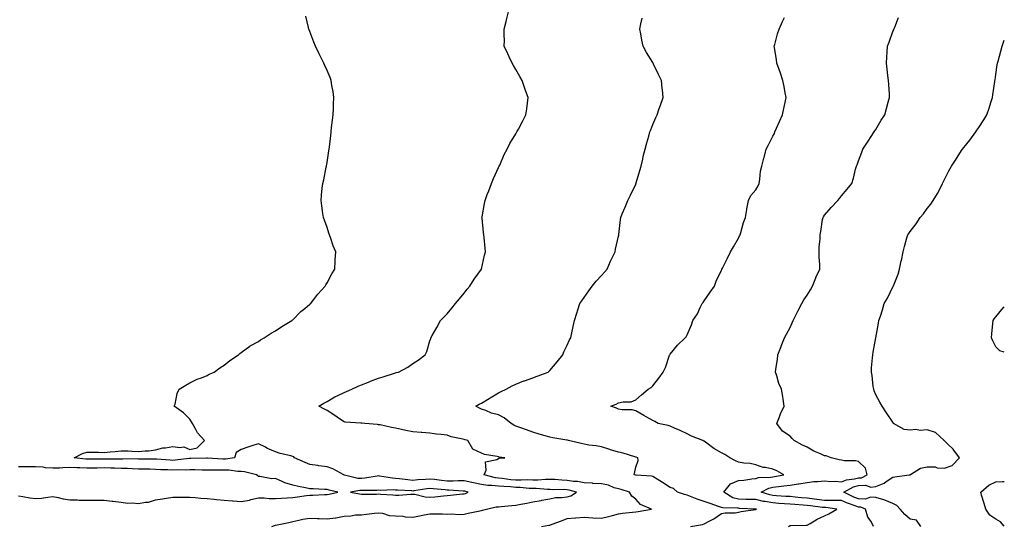
# Model space of a CAD drawing. Units: inches. Extents: x 971123 to 973763, y 7348058 to 7350698.
# Drawn here: x 973189 to 973763, y 7349922 to 7350217 of the extents above; entities that cross this region are included whole.
import ezdxf

# ---------------------------------------------------------------- set-up
doc = ezdxf.new("R2010")
doc.units = ezdxf.units.IN
doc.header["$MEASUREMENT"] = 0
doc.layers.add('Contour_97117348', color=7, linetype='Continuous', true_color=0xe82ace)

msp = doc.modelspace()

# ---------------------------------------------------------------- linework, layer by layer
at = {"layer": 'Contour_97117348'}
for points in [[(973335.76, 7349921.92, 3315), (973337.47, 7349922.5, 3315), (973338.05, 7349922.66, 3315), (973339.01, 7349922.87, 3315), (973345.77, 7349924.2, 3315), (973348.05, 7349924.74, 3315), (973351.57, 7349925.44, 3315), (973353.95, 7349926.03, 3315), (973358.05, 7349926.73, 3315), (973362.57, 7349926.44, 3315), (973363.48, 7349926.49, 3315), (973368.05, 7349926.26, 3315), (973373.02, 7349926.94, 3315), (973373.1, 7349926.96, 3315), (973378.05, 7349927.88, 3315), (973381.98, 7349927.99, 3315), (973384.73, 7349928.6, 3315), (973388.05, 7349928.74, 3315), (973390.97, 7349929, 3315), (973395.65, 7349929.52, 3315), (973398.05, 7349929.74, 3315), (973400.41, 7349929.55, 3315), (973404.34, 7349928.21, 3315), (973408.05, 7349928.04, 3315), (973412.18, 7349927.79, 3315), (973413.59, 7349927.46, 3315), (973418.05, 7349927.27, 3315), (973421.95, 7349928.02, 3315), (973424.76, 7349928.62, 3315), (973428.05, 7349929.28, 3315), (973430.8, 7349929.16, 3315), (973435.28, 7349929.15, 3315), (973438.05, 7349929.02, 3315), (973440.71, 7349929.26, 3315), (973445, 7349928.87, 3315), (973448.05, 7349929.08, 3315), (973450.38, 7349929.59, 3315), (973457.16, 7349931.04, 3315), (973458.05, 7349931.23, 3315), (973458.66, 7349931.32, 3315), (973460.97, 7349931.92, 3315), (973466.75, 7349933.22, 3315), (973468.05, 7349933.32, 3315), (973469.62, 7349933.49, 3315), (973475.88, 7349934.09, 3315), (973478.05, 7349934.33, 3315), (973481.08, 7349934.94, 3315), (973484.59, 7349935.38, 3315), (973488.05, 7349936.23, 3315), (973492.89, 7349937.08, 3315), (973493.29, 7349937.16, 3315), (973498.05, 7349938.07, 3315), (973501.27, 7349938.69, 3315), (973504.8, 7349938.66, 3315), (973508.05, 7349939.11, 3315), (973510.25, 7349939.72, 3315), (973513.49, 7349941.92, 3315), (973509.24, 7349943.12, 3315), (973508.05, 7349943.27, 3315), (973506.63, 7349943.34, 3315), (973499.45, 7349943.31, 3315), (973498.05, 7349943.38, 3315), (973496.59, 7349943.38, 3315), (973490.05, 7349943.92, 3315), (973488.05, 7349943.92, 3315), (973485.98, 7349943.99, 3315), (973480.73, 7349944.59, 3315), (973478.05, 7349944.67, 3315), (973475.05, 7349944.91, 3315), (973471.22, 7349945.09, 3315), (973468.05, 7349945.38, 3315), (973464.17, 7349945.8, 3315), (973461.87, 7349945.74, 3315), (973458.05, 7349946.3, 3315), (973453.44, 7349947.31, 3315), (973452.46, 7349947.51, 3315), (973448.05, 7349948.45, 3315), (973444.59, 7349948.46, 3315), (973441.68, 7349948.29, 3315), (973438.05, 7349948.3, 3315), (973434.79, 7349948.66, 3315), (973430.76, 7349949.21, 3315), (973428.05, 7349949.52, 3315), (973425.38, 7349949.25, 3315), (973420.93, 7349949.03, 3315), (973418.05, 7349948.71, 3315), (973415.12, 7349948.99, 3315), (973410.3, 7349949.68, 3315), (973408.05, 7349949.91, 3315), (973406.15, 7349950.02, 3315), (973398.72, 7349951.25, 3315), (973398.05, 7349951.3, 3315), (973397.36, 7349951.23, 3315), (973389.99, 7349949.98, 3315), (973388.05, 7349949.83, 3315), (973386.03, 7349949.89, 3315), (973378.15, 7349951.82, 3315), (973378.05, 7349951.83, 3315), (973377.98, 7349951.85, 3315), (973377.76, 7349951.92, 3315), (973371.51, 7349955.38, 3315), (973368.05, 7349956.66, 3315), (973363.33, 7349957.21, 3315), (973362.58, 7349957.39, 3315), (973358.05, 7349958.04, 3315), (973355.35, 7349959.22, 3315), (973349.13, 7349961.92, 3315), (973348.59, 7349962.46, 3315), (973348.05, 7349962.69, 3315), (973346.94, 7349963.03, 3315), (973340.61, 7349964.48, 3315), (973338.05, 7349965.46, 3315), (973333.38, 7349967.25, 3315), (973331.76, 7349968.2, 3315), (973328.05, 7349970.13, 3315), (973325.32, 7349969.18, 3315), (973321.9, 7349968.08, 3315), (973318.05, 7349966.65, 3315), (973315.07, 7349964.9, 3315), (973314.03, 7349961.92, 3315), (973308.78, 7349961.18, 3315), (973308.05, 7349961.18, 3315), (973307.33, 7349961.19, 3315), (973298.34, 7349961.62, 3315), (973297.76, 7349961.63, 3315), (973288.53, 7349961.44, 3315), (973288.05, 7349961.45, 3315), (973287.54, 7349961.42, 3315), (973279.51, 7349960.47, 3315), (973278.05, 7349960.4, 3315), (973276.6, 7349960.48, 3315), (973268.85, 7349961.12, 3315), (973268.05, 7349961.17, 3315), (973267.31, 7349961.18, 3315), (973258.79, 7349961.18, 3315), (973258.05, 7349961.19, 3315), (973257.34, 7349961.21, 3315), (973248.88, 7349961.09, 3315), (973248.05, 7349961.11, 3315), (973247.26, 7349961.13, 3315), (973238.81, 7349961.16, 3315), (973238.05, 7349961.17, 3315), (973237.3, 7349961.17, 3315), (973228.81, 7349961.16, 3315), (973228.05, 7349961.16, 3315), (973227.32, 7349961.18, 3315), (973220.55, 7349961.92, 3315), (973225.46, 7349964.5, 3315), (973228.05, 7349965.27, 3315), (973231.29, 7349965.16, 3315), (973234.83, 7349965.14, 3315), (973238.05, 7349965.04, 3315), (973241.59, 7349965.46, 3315), (973244.47, 7349965.5, 3315), (973248.05, 7349966.05, 3315), (973252, 7349965.87, 3315), (973254.27, 7349965.7, 3315), (973258.05, 7349965.52, 3315), (973262.06, 7349965.93, 3315), (973264.04, 7349965.94, 3315), (973268.05, 7349966.45, 3315), (973272.32, 7349967.65, 3315), (973273.85, 7349967.72, 3315), (973278.05, 7349968.54, 3315), (973282.11, 7349967.86, 3315), (973284.51, 7349968.38, 3315), (973288.05, 7349966.79, 3315), (973292.33, 7349967.64, 3315), (973296.52, 7349971.92, 3315), (973292.52, 7349976.39, 3315), (973291.6, 7349978.37, 3315), (973289.59, 7349981.92, 3315), (973289.01, 7349982.88, 3315), (973288.05, 7349984.34, 3315), (973284.26, 7349988.13, 3315), (973278.98, 7349991.92, 3315), (973279.39, 7349993.26, 3315), (973280.6, 7349999.37, 3315), (973281.71, 7350001.92, 3315), (973285.65, 7350004.32, 3315), (973288.05, 7350005.61, 3315), (973292.23, 7350007.75, 3315), (973294.74, 7350008.61, 3315), (973298.05, 7350009.95, 3315), (973299.24, 7350010.73, 3315), (973302.23, 7350011.92, 3315), (973305.53, 7350014.44, 3315), (973308.05, 7350015.98, 3315), (973311.36, 7350018.61, 3315), (973316.36, 7350021.92, 3315), (973317.27, 7350022.7, 3315), (973318.05, 7350023.26, 3315), (973322.97, 7350027, 3315), (973323.27, 7350027.14, 3315), (973328.05, 7350029.78, 3315), (973329.23, 7350030.73, 3315), (973331.36, 7350031.92, 3315), (973335.38, 7350034.59, 3315), (973338.05, 7350036, 3315), (973341.58, 7350038.39, 3315), (973347.45, 7350041.92, 3315), (973347.78, 7350042.19, 3315), (973348.05, 7350042.38, 3315), (973352.84, 7350047.13, 3315), (973355.11, 7350048.98, 3315), (973358.05, 7350051.43, 3315), (973358.29, 7350051.67, 3315), (973358.56, 7350051.92, 3315), (973360.23, 7350054.09, 3315), (973362.63, 7350057.34, 3315), (973366.88, 7350061.92, 3315), (973367.26, 7350062.71, 3315), (973368.05, 7350064.01, 3315), (973370.77, 7350069.19, 3315), (973372.49, 7350071.92, 3315), (973372.76, 7350076.63, 3315), (973372.77, 7350077.2, 3315), (973373.08, 7350081.92, 3315), (973371.67, 7350085.54, 3315), (973370.23, 7350089.74, 3315), (973369.44, 7350091.92, 3315), (973369.08, 7350092.95, 3315), (973368.05, 7350096.15, 3315), (973366.51, 7350100.37, 3315), (973365.98, 7350101.92, 3315), (973365.65, 7350104.32, 3315), (973364.95, 7350108.82, 3315), (973364.54, 7350111.92, 3315), (973364.9, 7350115.07, 3315), (973365.28, 7350119.15, 3315), (973365.59, 7350121.92, 3315), (973366.07, 7350123.9, 3315), (973367.58, 7350131.46, 3315), (973367.69, 7350131.92, 3315), (973367.75, 7350132.23, 3315), (973368.05, 7350134.14, 3315), (973369.12, 7350140.84, 3315), (973369.27, 7350141.92, 3315), (973369.43, 7350143.29, 3315), (973370.16, 7350149.81, 3315), (973370.36, 7350151.92, 3315), (973370.68, 7350154.55, 3315), (973371.18, 7350158.78, 3315), (973371.56, 7350161.92, 3315), (973371.73, 7350165.6, 3315), (973371.8, 7350168.17, 3315), (973371.99, 7350171.92, 3315), (973371.53, 7350175.39, 3315), (973370.92, 7350179.05, 3315), (973370.51, 7350181.92, 3315), (973369.81, 7350183.68, 3315), (973368.05, 7350187.74, 3315), (973366.8, 7350190.67, 3315), (973366.23, 7350191.92, 3315), (973364.46, 7350195.51, 3315), (973363.54, 7350197.41, 3315), (973361.22, 7350201.92, 3315), (973360.4, 7350204.27, 3315), (973358.05, 7350210.4, 3315), (973357.62, 7350211.5, 3315), (973357.44, 7350211.92, 3315), (973357.22, 7350212.75, 3315), (973355.61, 7350219.48, 3315)], [(973493.07, 7349921.92, 3314), (973497.39, 7349922.59, 3314), (973498.05, 7349922.69, 3314), (973499.28, 7349923.15, 3314), (973504.78, 7349925.19, 3314), (973508.05, 7349926.45, 3314), (973513.02, 7349926.89, 3314), (973513.07, 7349926.9, 3314), (973518.05, 7349927.32, 3314), (973523.03, 7349926.94, 3314), (973523.07, 7349926.93, 3314), (973528.05, 7349926.62, 3314), (973532.26, 7349927.71, 3314), (973534.42, 7349928.28, 3314), (973538.05, 7349929.23, 3314), (973540.36, 7349929.61, 3314), (973546.25, 7349930.12, 3314), (973548.05, 7349930.38, 3314), (973549.47, 7349930.5, 3314), (973557.27, 7349931.92, 3314), (973550.82, 7349934.69, 3314), (973548.05, 7349937.83, 3314), (973545.69, 7349939.56, 3314), (973544.5, 7349941.92, 3314), (973539.5, 7349943.36, 3314), (973538.05, 7349943.72, 3314), (973535.56, 7349944.41, 3314), (973532.09, 7349945.96, 3314), (973528.05, 7349946.66, 3314), (973523.13, 7349947, 3314), (973522.94, 7349947.02, 3314), (973518.05, 7349947.4, 3314), (973514.19, 7349948.07, 3314), (973511.86, 7349948.12, 3314), (973508.05, 7349948.62, 3314), (973504.9, 7349948.77, 3314), (973500.8, 7349949.17, 3314), (973498.05, 7349949.3, 3314), (973495.43, 7349949.3, 3314), (973491.03, 7349948.94, 3314), (973488.05, 7349948.94, 3314), (973485.16, 7349949.03, 3314), (973481.16, 7349948.81, 3314), (973478.05, 7349948.9, 3314), (973475.27, 7349949.13, 3314), (973470.21, 7349949.76, 3314), (973468.05, 7349949.95, 3314), (973466.27, 7349950.15, 3314), (973459.74, 7349951.92, 3314), (973460.88, 7349954.76, 3314), (973460.36, 7349959.61, 3314), (973467.04, 7349960.91, 3314), (973468.05, 7349961.54, 3314), (973468.32, 7349961.65, 3314), (973471.78, 7349961.92, 3314), (973468.4, 7349962.28, 3314), (973468.05, 7349962.41, 3314), (973467.34, 7349962.63, 3314), (973459.86, 7349963.73, 3314), (973458.05, 7349964.64, 3314), (973453.14, 7349967.01, 3314), (973450.12, 7349971.92, 3314), (973448.56, 7349972.43, 3314), (973448.05, 7349972.56, 3314), (973447.16, 7349972.81, 3314), (973440.33, 7349974.2, 3314), (973438.05, 7349975.02, 3314), (973434.51, 7349975.46, 3314), (973431.89, 7349975.76, 3314), (973428.05, 7349976.24, 3314), (973423.31, 7349976.66, 3314), (973422.84, 7349976.71, 3314), (973418.05, 7349977.11, 3314), (973413.96, 7349977.83, 3314), (973411.54, 7349978.43, 3314), (973408.05, 7349979.13, 3314), (973405.69, 7349979.56, 3314), (973398.93, 7349981.04, 3314), (973398.05, 7349981.21, 3314), (973397.38, 7349981.25, 3314), (973390.11, 7349981.92, 3314), (973388.23, 7349982.1, 3314), (973387.78, 7349982.19, 3314), (973378.7, 7349982.58, 3314), (973378.05, 7349982.78, 3314), (973375.38, 7349984.59, 3314), (973372.61, 7349986.49, 3314), (973368.05, 7349989.39, 3314), (973366.48, 7349990.35, 3314), (973363.32, 7349991.92, 3314), (973366.18, 7349993.79, 3314), (973368.05, 7349994.78, 3314), (973372.57, 7349997.4, 3314), (973374.28, 7349998.15, 3314), (973378.05, 7349999.98, 3314), (973379.37, 7350000.6, 3314), (973382.52, 7350001.92, 3314), (973386.26, 7350003.71, 3314), (973388.05, 7350004.46, 3314), (973392.22, 7350006.09, 3314), (973393.4, 7350006.56, 3314), (973398.05, 7350008.34, 3314), (973400.77, 7350009.2, 3314), (973407.37, 7350011.24, 3314), (973408.05, 7350011.45, 3314), (973408.42, 7350011.55, 3314), (973409.8, 7350011.92, 3314), (973415.14, 7350014.83, 3314), (973418.05, 7350016.84, 3314), (973421.13, 7350018.85, 3314), (973425.18, 7350021.92, 3314), (973426.14, 7350023.83, 3314), (973428.05, 7350030.05, 3314), (973428.5, 7350031.47, 3314), (973428.6, 7350031.92, 3314), (973429.33, 7350033.19, 3314), (973432.1, 7350037.87, 3314), (973434.14, 7350041.92, 3314), (973436.11, 7350043.86, 3314), (973438.05, 7350045.93, 3314), (973440.83, 7350049.13, 3314), (973442.96, 7350051.92, 3314), (973445.3, 7350054.67, 3314), (973448.05, 7350057.91, 3314), (973449.8, 7350060.17, 3314), (973451.26, 7350061.92, 3314), (973453.86, 7350066.11, 3314), (973458.05, 7350071.9, 3314), (973458.07, 7350071.92, 3314), (973458.07, 7350071.94, 3314), (973459.95, 7350080.01, 3314), (973460.44, 7350081.92, 3314), (973460.25, 7350084.11, 3314), (973459.61, 7350090.36, 3314), (973459.46, 7350091.92, 3314), (973459.31, 7350093.18, 3314), (973458.43, 7350101.53, 3314), (973458.39, 7350101.92, 3314), (973458.45, 7350102.33, 3314), (973459.89, 7350110.09, 3314), (973460.16, 7350111.92, 3314), (973461.49, 7350115.36, 3314), (973462.37, 7350117.6, 3314), (973463.98, 7350121.92, 3314), (973465.16, 7350124.81, 3314), (973468.05, 7350131.21, 3314), (973468.28, 7350131.69, 3314), (973468.41, 7350131.92, 3314), (973468.72, 7350132.59, 3314), (973471.25, 7350138.71, 3314), (973473.11, 7350141.92, 3314), (973474.73, 7350145.25, 3314), (973478.05, 7350150.77, 3314), (973478.49, 7350151.48, 3314), (973478.79, 7350151.92, 3314), (973479.62, 7350153.5, 3314), (973482.01, 7350157.96, 3314), (973484.03, 7350161.92, 3314), (973484.58, 7350165.39, 3314), (973484.9, 7350168.77, 3314), (973485.34, 7350171.92, 3314), (973483.85, 7350176.12, 3314), (973483.41, 7350177.28, 3314), (973481.91, 7350181.92, 3314), (973480.45, 7350184.32, 3314), (973478.05, 7350188.38, 3314), (973476.71, 7350190.58, 3314), (973475.92, 7350191.92, 3314), (973474.17, 7350195.79, 3314), (973473.49, 7350197.36, 3314), (973471.38, 7350201.92, 3314), (973471.44, 7350205.31, 3314), (973471.35, 7350208.62, 3314), (973471.4, 7350211.92, 3314), (973472.44, 7350216.31, 3314), (973472.65, 7350217.32, 3314), (973473.79, 7350221.92, 3314)], [(973580.09, 7349921.92, 3313), (973586.96, 7349923.01, 3313), (973588.05, 7349923.39, 3313), (973591.29, 7349925.16, 3313), (973593.67, 7349926.31, 3313), (973598.05, 7349929.43, 3313), (973600.19, 7349929.79, 3313), (973606.01, 7349929.88, 3313), (973608.05, 7349930.13, 3313), (973609.47, 7349930.51, 3313), (973617.9, 7349931.77, 3313), (973618.05, 7349931.81, 3313), (973618.15, 7349931.82, 3313), (973618.5, 7349931.92, 3313), (973618.08, 7349931.95, 3313), (973618.05, 7349931.96, 3313), (973618.01, 7349931.96, 3313), (973608.56, 7349932.43, 3313), (973608.05, 7349932.44, 3313), (973607.36, 7349932.61, 3313), (973598.79, 7349932.66, 3313), (973598.05, 7349933.01, 3313), (973596.42, 7349933.55, 3313), (973591.48, 7349935.34, 3313), (973588.05, 7349936.38, 3313), (973583.88, 7349937.76, 3313), (973581, 7349938.97, 3313), (973578.05, 7349940.08, 3313), (973576.58, 7349940.45, 3313), (973572.51, 7349941.92, 3313), (973570.12, 7349944, 3313), (973568.05, 7349944.58, 3313), (973563.67, 7349947.54, 3313), (973560.61, 7349949.37, 3313), (973558.05, 7349950.94, 3313), (973557.34, 7349951.21, 3313), (973548.29, 7349951.68, 3313), (973548.05, 7349951.73, 3313), (973547.9, 7349951.77, 3313), (973547.24, 7349951.92, 3313), (973547.25, 7349952.73, 3313), (973548.05, 7349956.53, 3313), (973549.56, 7349960.41, 3313), (973549.37, 7349961.92, 3313), (973548.4, 7349962.27, 3313), (973548.05, 7349962.36, 3313), (973547.45, 7349962.52, 3313), (973540.65, 7349964.52, 3313), (973538.05, 7349965.1, 3313), (973533.37, 7349966.6, 3313), (973532.88, 7349966.75, 3313), (973528.05, 7349968.29, 3313), (973525.04, 7349968.91, 3313), (973520.66, 7349969.32, 3313), (973518.05, 7349969.76, 3313), (973516.29, 7349970.17, 3313), (973508.84, 7349971.92, 3313), (973508.22, 7349972.09, 3313), (973508.05, 7349972.11, 3313), (973507.81, 7349972.16, 3313), (973499.63, 7349973.5, 3313), (973498.05, 7349973.86, 3313), (973495.31, 7349974.66, 3313), (973491.81, 7349975.68, 3313), (973488.05, 7349976.77, 3313), (973484.27, 7349978.14, 3313), (973480.41, 7349979.56, 3313), (973478.05, 7349980.42, 3313), (973477.03, 7349980.91, 3313), (973475.4, 7349981.92, 3313), (973471.38, 7349985.25, 3313), (973468.05, 7349986.93, 3313), (973464.04, 7349987.91, 3313), (973460.57, 7349989.4, 3313), (973458.05, 7349990.23, 3313), (973456.9, 7349990.77, 3313), (973454.87, 7349991.92, 3313), (973456.84, 7349993.14, 3313), (973458.05, 7349993.84, 3313), (973462.67, 7349996.54, 3313), (973463.15, 7349996.82, 3313), (973468.05, 7349999.75, 3313), (973469.49, 7350000.48, 3313), (973472.42, 7350001.92, 3313), (973476.08, 7350003.89, 3313), (973478.05, 7350004.89, 3313), (973482.84, 7350006.71, 3313), (973483.14, 7350006.83, 3313), (973488.05, 7350008.59, 3313), (973490.5, 7350009.47, 3313), (973496.98, 7350011.92, 3313), (973497.56, 7350012.4, 3313), (973498.05, 7350012.82, 3313), (973502.15, 7350017.82, 3313), (973505.58, 7350021.92, 3313), (973506.2, 7350023.77, 3313), (973508.05, 7350027.55, 3313), (973509.37, 7350030.6, 3313), (973510.24, 7350031.92, 3313), (973510.83, 7350034.7, 3313), (973511.54, 7350038.44, 3313), (973512.36, 7350041.92, 3313), (973513.73, 7350046.24, 3313), (973514.26, 7350048.13, 3313), (973515.39, 7350051.92, 3313), (973516.56, 7350053.41, 3313), (973518.05, 7350055.45, 3313), (973520.68, 7350059.29, 3313), (973522.64, 7350061.92, 3313), (973525.01, 7350064.96, 3313), (973528.05, 7350068.16, 3313), (973529.76, 7350070.21, 3313), (973531.4, 7350071.92, 3313), (973533.4, 7350076.56, 3313), (973534.16, 7350078.03, 3313), (973536.06, 7350081.92, 3313), (973536.32, 7350083.64, 3313), (973538.05, 7350091.16, 3313), (973538.18, 7350091.79, 3313), (973538.21, 7350091.92, 3313), (973538.24, 7350092.11, 3313), (973539.16, 7350100.81, 3313), (973539.33, 7350101.92, 3313), (973540.24, 7350104.11, 3313), (973541.91, 7350108.06, 3313), (973543.44, 7350111.92, 3313), (973544.96, 7350115.01, 3313), (973548.05, 7350121.49, 3313), (973548.18, 7350121.79, 3313), (973548.24, 7350121.92, 3313), (973548.31, 7350122.18, 3313), (973550.5, 7350129.47, 3313), (973551.29, 7350131.92, 3313), (973552.18, 7350136.06, 3313), (973552.46, 7350137.51, 3313), (973553.5, 7350141.92, 3313), (973554.5, 7350145.47, 3313), (973555.65, 7350149.52, 3313), (973556.33, 7350151.92, 3313), (973556.83, 7350153.14, 3313), (973558.05, 7350156.24, 3313), (973559.74, 7350160.24, 3313), (973560.47, 7350161.92, 3313), (973561.78, 7350165.66, 3313), (973562.46, 7350167.51, 3313), (973563.99, 7350171.92, 3313), (973563.6, 7350176.37, 3313), (973563.49, 7350177.35, 3313), (973563.11, 7350181.92, 3313), (973561.43, 7350185.3, 3313), (973558.5, 7350191.48, 3313), (973558.28, 7350191.92, 3313), (973558.2, 7350192.07, 3313), (973558.05, 7350192.3, 3313), (973554.41, 7350198.27, 3313), (973552.32, 7350201.92, 3313), (973551.59, 7350205.47, 3313), (973550.94, 7350209.03, 3313), (973550.37, 7350211.92, 3313), (973551.05, 7350214.92, 3313), (973551.77, 7350218.19, 3313)], [(973637.06, 7349921.92, 3312), (973637.73, 7349922.25, 3312), (973638.05, 7349922.35, 3312), (973638.55, 7349922.42, 3312), (973647.42, 7349922.55, 3312), (973648.05, 7349922.65, 3312), (973649.71, 7349923.58, 3312), (973653.95, 7349926.03, 3312), (973658.05, 7349928.11, 3312), (973660.69, 7349929.28, 3312), (973665.24, 7349931.92, 3312), (973659, 7349932.87, 3312), (973658.05, 7349932.87, 3312), (973656.97, 7349933, 3312), (973649.94, 7349933.82, 3312), (973648.05, 7349934.06, 3312), (973645.7, 7349934.27, 3312), (973640.77, 7349934.64, 3312), (973638.05, 7349934.89, 3312), (973634.87, 7349935.1, 3312), (973631.47, 7349935.34, 3312), (973628.05, 7349935.56, 3312), (973623.59, 7349936.39, 3312), (973622.6, 7349936.47, 3312), (973618.05, 7349937.55, 3312), (973613.77, 7349937.64, 3312), (973612.34, 7349937.63, 3312), (973608.05, 7349937.72, 3312), (973604.68, 7349938.55, 3312), (973599.44, 7349941.92, 3312), (973603.33, 7349946.64, 3312), (973608.05, 7349948.65, 3312), (973611.11, 7349948.86, 3312), (973615.73, 7349949.59, 3312), (973618.05, 7349949.78, 3312), (973619.62, 7349950.35, 3312), (973626.67, 7349950.54, 3312), (973628.05, 7349950.85, 3312), (973629.01, 7349950.97, 3312), (973634.39, 7349951.92, 3312), (973630.34, 7349954.21, 3312), (973628.05, 7349955.2, 3312), (973623.79, 7349956.18, 3312), (973622.42, 7349956.29, 3312), (973618.05, 7349957.77, 3312), (973614.79, 7349958.65, 3312), (973611.12, 7349958.85, 3312), (973608.05, 7349959.44, 3312), (973606.18, 7349960.06, 3312), (973602.99, 7349961.92, 3312), (973600.01, 7349963.88, 3312), (973598.05, 7349964.7, 3312), (973593.54, 7349967.41, 3312), (973589.52, 7349970.44, 3312), (973588.05, 7349971.52, 3312), (973587.77, 7349971.64, 3312), (973587.11, 7349971.92, 3312), (973580.67, 7349974.53, 3312), (973578.05, 7349975.93, 3312), (973574.01, 7349977.88, 3312), (973570.72, 7349979.25, 3312), (973568.05, 7349980.43, 3312), (973566.91, 7349980.78, 3312), (973561.17, 7349981.92, 3312), (973559.14, 7349983.01, 3312), (973558.05, 7349983.66, 3312), (973554.11, 7349985.86, 3312), (973552.75, 7349986.62, 3312), (973548.05, 7349989.27, 3312), (973545.98, 7349989.85, 3312), (973540.09, 7349989.87, 3312), (973538.05, 7349990.25, 3312), (973536.88, 7349990.75, 3312), (973533.49, 7349991.92, 3312), (973536.72, 7349993.25, 3312), (973538.05, 7349993.95, 3312), (973540.69, 7349994.56, 3312), (973545.38, 7349994.59, 3312), (973548.05, 7349995.72, 3312), (973551.43, 7349998.55, 3312), (973555.29, 7350001.92, 3312), (973557.04, 7350002.93, 3312), (973558.05, 7350003.95, 3312), (973561.55, 7350008.42, 3312), (973564, 7350011.92, 3312), (973565.34, 7350014.63, 3312), (973567.82, 7350021.69, 3312), (973567.91, 7350021.92, 3312), (973567.94, 7350022.03, 3312), (973568.05, 7350022.3, 3312), (973572.33, 7350027.65, 3312), (973576.95, 7350031.92, 3312), (973577.44, 7350032.53, 3312), (973578.05, 7350033.56, 3312), (973580.6, 7350039.37, 3312), (973581.4, 7350041.92, 3312), (973584.08, 7350045.89, 3312), (973585.68, 7350049.55, 3312), (973586.88, 7350051.92, 3312), (973587.43, 7350052.54, 3312), (973588.05, 7350053.34, 3312), (973591.53, 7350058.44, 3312), (973593.94, 7350061.92, 3312), (973595.01, 7350064.96, 3312), (973598.05, 7350071.33, 3312), (973598.25, 7350071.72, 3312), (973598.34, 7350071.92, 3312), (973598.65, 7350072.52, 3312), (973601.58, 7350078.39, 3312), (973603.38, 7350081.92, 3312), (973605.07, 7350084.9, 3312), (973608.05, 7350089.95, 3312), (973608.66, 7350091.31, 3312), (973608.9, 7350091.92, 3312), (973609.32, 7350093.19, 3312), (973610.85, 7350099.11, 3312), (973612.04, 7350101.92, 3312), (973612.84, 7350106.71, 3312), (973612.88, 7350107.09, 3312), (973613.79, 7350111.92, 3312), (973615.13, 7350114.84, 3312), (973618.05, 7350118.23, 3312), (973619.46, 7350120.51, 3312), (973620.05, 7350121.92, 3312), (973620.49, 7350124.36, 3312), (973620.86, 7350129.11, 3312), (973621.51, 7350131.92, 3312), (973622.77, 7350136.64, 3312), (973622.88, 7350137.09, 3312), (973624.17, 7350141.92, 3312), (973625.52, 7350144.45, 3312), (973628.05, 7350149.35, 3312), (973628.92, 7350151.05, 3312), (973629.27, 7350151.92, 3312), (973630.23, 7350154.1, 3312), (973631.96, 7350158.01, 3312), (973633.67, 7350161.92, 3312), (973634.39, 7350165.58, 3312), (973635.16, 7350169.03, 3312), (973635.76, 7350171.92, 3312), (973635.2, 7350174.77, 3312), (973634.57, 7350178.45, 3312), (973633.84, 7350181.92, 3312), (973632.4, 7350186.26, 3312), (973631.61, 7350188.35, 3312), (973630.35, 7350191.92, 3312), (973630.08, 7350193.96, 3312), (973628.91, 7350201.06, 3312), (973628.78, 7350201.92, 3312), (973629.09, 7350202.97, 3312), (973630.8, 7350209.17, 3312), (973631.67, 7350211.92, 3312), (973633.66, 7350216.32, 3312), (973634.8, 7350218.67, 3312)], [(973686.77, 7349921.92, 3311), (973685.28, 7349924.69, 3311), (973683.49, 7349927.35, 3311), (973682.14, 7349931.92, 3311), (973679.26, 7349933.13, 3311), (973678.05, 7349933.16, 3311), (973676.05, 7349933.93, 3311), (973671.56, 7349935.43, 3311), (973668.05, 7349937.01, 3311), (973663.14, 7349937.01, 3311), (973662.98, 7349936.98, 3311), (973658.05, 7349936.98, 3311), (973653.67, 7349937.54, 3311), (973652.23, 7349937.74, 3311), (973648.05, 7349938.29, 3311), (973644.71, 7349938.59, 3311), (973640.99, 7349938.98, 3311), (973638.05, 7349939.25, 3311), (973635.55, 7349939.42, 3311), (973630.21, 7349939.76, 3311), (973628.05, 7349939.9, 3311), (973626.34, 7349940.22, 3311), (973621.23, 7349941.92, 3311), (973625.73, 7349944.24, 3311), (973628.05, 7349944.75, 3311), (973631.3, 7349945.18, 3311), (973634.5, 7349945.47, 3311), (973638.05, 7349945.98, 3311), (973642.84, 7349946.71, 3311), (973643.21, 7349946.76, 3311), (973648.05, 7349947.49, 3311), (973651.99, 7349947.99, 3311), (973654.18, 7349948.06, 3311), (973658.05, 7349948.47, 3311), (973661.81, 7349948.16, 3311), (973664.32, 7349948.19, 3311), (973668.05, 7349947.81, 3311), (973670.99, 7349948.99, 3311), (973675.71, 7349949.58, 3311), (973678.05, 7349950.21, 3311), (973679.69, 7349950.28, 3311), (973683.06, 7349951.92, 3311), (973682.02, 7349955.9, 3311), (973678.05, 7349959.71, 3311), (973676.27, 7349960.14, 3311), (973669.79, 7349960.18, 3311), (973668.05, 7349960.46, 3311), (973666.76, 7349960.63, 3311), (973661.96, 7349961.92, 3311), (973659.09, 7349962.96, 3311), (973658.05, 7349963.14, 3311), (973655.76, 7349964.22, 3311), (973651.94, 7349965.8, 3311), (973648.05, 7349968.03, 3311), (973645.37, 7349969.25, 3311), (973640.38, 7349971.92, 3311), (973639.29, 7349973.16, 3311), (973638.05, 7349974.56, 3311), (973633.65, 7349977.51, 3311), (973630.44, 7349981.92, 3311), (973631.88, 7349985.75, 3311), (973632.4, 7349987.57, 3311), (973634.58, 7349991.92, 3311), (973633.95, 7349996.02, 3311), (973633.75, 7349997.62, 3311), (973633, 7350001.92, 3311), (973631.42, 7350005.28, 3311), (973630.3, 7350009.67, 3311), (973629.51, 7350011.92, 3311), (973629.68, 7350013.55, 3311), (973630.68, 7350019.3, 3311), (973630.88, 7350021.92, 3311), (973632.84, 7350026.71, 3311), (973632.96, 7350027.01, 3311), (973634.9, 7350031.92, 3311), (973635.95, 7350034.01, 3311), (973638.05, 7350037.96, 3311), (973639.32, 7350040.65, 3311), (973639.84, 7350041.92, 3311), (973641.67, 7350045.54, 3311), (973642.6, 7350047.37, 3311), (973644.92, 7350051.92, 3311), (973646.01, 7350053.96, 3311), (973648.05, 7350056.71, 3311), (973650.04, 7350059.93, 3311), (973651.17, 7350061.92, 3311), (973653.07, 7350066.9, 3311), (973653.11, 7350066.98, 3311), (973655.41, 7350071.92, 3311), (973655.44, 7350074.53, 3311), (973655.08, 7350078.96, 3311), (973655.11, 7350081.92, 3311), (973655.09, 7350084.87, 3311), (973655.57, 7350089.43, 3311), (973655.54, 7350091.92, 3311), (973656.04, 7350093.93, 3311), (973657.07, 7350100.94, 3311), (973657.28, 7350101.92, 3311), (973657.51, 7350102.46, 3311), (973658.05, 7350103.42, 3311), (973662.03, 7350107.94, 3311), (973665.93, 7350111.92, 3311), (973666.85, 7350113.12, 3311), (973668.05, 7350114.71, 3311), (973671.41, 7350118.56, 3311), (973674.16, 7350121.92, 3311), (973675.04, 7350124.92, 3311), (973676.31, 7350130.18, 3311), (973676.78, 7350131.92, 3311), (973677.19, 7350132.78, 3311), (973678.05, 7350135.09, 3311), (973679.87, 7350140.1, 3311), (973680.58, 7350141.92, 3311), (973683.54, 7350146.43, 3311), (973685.45, 7350149.32, 3311), (973687.17, 7350151.92, 3311), (973687.5, 7350152.46, 3311), (973688.05, 7350153.36, 3311), (973691.27, 7350158.7, 3311), (973693.26, 7350161.92, 3311), (973694.35, 7350165.62, 3311), (973695.35, 7350169.23, 3311), (973696.13, 7350171.92, 3311), (973696.01, 7350173.97, 3311), (973695.66, 7350179.53, 3311), (973695.52, 7350181.92, 3311), (973695.17, 7350184.8, 3311), (973694.71, 7350188.58, 3311), (973694.32, 7350191.92, 3311), (973694.52, 7350195.45, 3311), (973694.71, 7350198.58, 3311), (973694.92, 7350201.92, 3311), (973695.76, 7350204.21, 3311), (973698.05, 7350210.38, 3311), (973698.48, 7350211.49, 3311), (973698.66, 7350211.92, 3311), (973699.09, 7350212.96, 3311), (973701.38, 7350218.59, 3311)], [(973714.28, 7349921.92, 3310), (973711.7, 7349925.57, 3310), (973708.05, 7349926.15, 3310), (973704.96, 7349928.83, 3310), (973702.36, 7349931.92, 3310), (973700.29, 7349934.16, 3310), (973698.05, 7349935.2, 3310), (973693.28, 7349937.15, 3310), (973692.67, 7349937.3, 3310), (973688.05, 7349938.78, 3310), (973685.04, 7349938.91, 3310), (973682.12, 7349937.85, 3310), (973678.05, 7349937.93, 3310), (973675.17, 7349939.03, 3310), (973669.32, 7349941.92, 3310), (973675.07, 7349944.89, 3310), (973678.05, 7349945.69, 3310), (973682.01, 7349945.88, 3310), (973685.22, 7349944.75, 3310), (973688.05, 7349945.08, 3310), (973692.9, 7349947.07, 3310), (973694.16, 7349948.03, 3310), (973698.05, 7349950.68, 3310), (973699.09, 7349950.88, 3310), (973707.43, 7349951.92, 3310), (973707.97, 7349952, 3310), (973708.05, 7349952.01, 3310), (973708.22, 7349952.08, 3310), (973714.07, 7349955.91, 3310), (973718.05, 7349956.64, 3310), (973722.67, 7349956.54, 3310), (973723.87, 7349956.09, 3310), (973728.05, 7349955.91, 3310), (973732.57, 7349957.4, 3310), (973736.85, 7349961.92, 3310), (973733.6, 7349966.37, 3310), (973733.16, 7349967.02, 3310), (973730.23, 7349969.74, 3310), (973728.05, 7349971.79, 3310), (973727.99, 7349971.87, 3310), (973727.98, 7349971.92, 3310), (973722.84, 7349976.72, 3310), (973718.05, 7349978.16, 3310), (973714.01, 7349977.88, 3310), (973711.48, 7349978.49, 3310), (973708.05, 7349978.02, 3310), (973704.57, 7349978.44, 3310), (973698.38, 7349981.92, 3310), (973698.3, 7349982.17, 3310), (973698.05, 7349982.59, 3310), (973694.22, 7349988.09, 3310), (973691.86, 7349991.92, 3310), (973690.43, 7349994.3, 3310), (973688.05, 7349998.7, 3310), (973687.12, 7350000.99, 3310), (973686.84, 7350001.92, 3310), (973686.59, 7350003.38, 3310), (973686, 7350009.87, 3310), (973685.58, 7350011.92, 3310), (973685.64, 7350014.34, 3310), (973686.23, 7350020.11, 3310), (973686.28, 7350021.92, 3310), (973686.56, 7350023.41, 3310), (973688.05, 7350031.92, 3310), (973689.63, 7350040.34, 3310), (973689.92, 7350041.92, 3310), (973690.71, 7350044.58, 3310), (973691.88, 7350048.09, 3310), (973692.89, 7350051.92, 3310), (973694.92, 7350055.05, 3310), (973698.05, 7350061.58, 3310), (973698.17, 7350061.8, 3310), (973698.22, 7350061.92, 3310), (973698.3, 7350062.18, 3310), (973701.03, 7350068.94, 3310), (973701.93, 7350071.92, 3310), (973702.94, 7350076.81, 3310), (973702.97, 7350077, 3310), (973704.05, 7350081.92, 3310), (973704.78, 7350085.19, 3310), (973706.23, 7350090.1, 3310), (973706.69, 7350091.92, 3310), (973707.28, 7350092.7, 3310), (973708.05, 7350093.79, 3310), (973711.57, 7350098.4, 3310), (973714.01, 7350101.92, 3310), (973715.85, 7350104.12, 3310), (973718.05, 7350107.21, 3310), (973720.1, 7350109.86, 3310), (973721.59, 7350111.92, 3310), (973723.96, 7350116.01, 3310), (973725.91, 7350119.78, 3310), (973727.05, 7350121.92, 3310), (973727.34, 7350122.63, 3310), (973728.05, 7350124.21, 3310), (973730.71, 7350129.26, 3310), (973732.12, 7350131.92, 3310), (973734.45, 7350135.52, 3310), (973738.05, 7350141.12, 3310), (973738.39, 7350141.58, 3310), (973738.64, 7350141.92, 3310), (973741.07, 7350144.94, 3310), (973742.84, 7350147.13, 3310), (973746.42, 7350151.92, 3310), (973747.06, 7350152.91, 3310), (973748.05, 7350154.55, 3310), (973750.97, 7350159, 3310), (973752.78, 7350161.92, 3310), (973754.15, 7350165.82, 3310), (973755.15, 7350169.02, 3310), (973756.12, 7350171.92, 3310), (973756.37, 7350173.59, 3310), (973757.48, 7350181.35, 3310), (973757.57, 7350181.92, 3310), (973757.62, 7350182.34, 3310), (973758.05, 7350185.32, 3310), (973758.89, 7350191.08, 3310), (973759.01, 7350191.92, 3310), (973759.37, 7350193.24, 3310), (973760.9, 7350199.07, 3310), (973761.68, 7350201.92, 3310), (973763, 7350205.46, 3310)], [(973763, 7350023.57, 3309), (973760.33, 7350024.2, 3309), (973758.05, 7350026.51, 3309), (973756.3, 7350030.17, 3309), (973755.47, 7350031.92, 3309), (973755.79, 7350034.18, 3309), (973756.38, 7350040.25, 3309), (973756.59, 7350041.92, 3309), (973757.13, 7350042.84, 3309), (973758.05, 7350044.01, 3309), (973761.59, 7350048.39, 3309), (973763, 7350049.98, 3309)], [(973188.05, 7349939.69, 3316), (973190.63, 7349939.34, 3316), (973194.62, 7349938.49, 3316), (973198.05, 7349938.11, 3316), (973201.53, 7349938.44, 3316), (973205.15, 7349939.01, 3316), (973208.05, 7349939.33, 3316), (973211.22, 7349938.75, 3316), (973214.07, 7349937.94, 3316), (973218.05, 7349937.37, 3316), (973222.59, 7349937.38, 3316), (973223.39, 7349937.26, 3316), (973228.05, 7349937.27, 3316), (973232.74, 7349937.23, 3316), (973233.35, 7349937.22, 3316), (973238.05, 7349937.18, 3316), (973242.78, 7349936.64, 3316), (973243.37, 7349936.59, 3316), (973248.05, 7349936.09, 3316), (973251.63, 7349935.5, 3316), (973254.38, 7349935.59, 3316), (973258.05, 7349935.16, 3316), (973262.15, 7349936.02, 3316), (973263.88, 7349936.09, 3316), (973268.05, 7349937.42, 3316), (973272.03, 7349937.94, 3316), (973274.51, 7349938.38, 3316), (973278.05, 7349938.88, 3316), (973280.98, 7349938.99, 3316), (973285.04, 7349938.91, 3316), (973288.05, 7349939.02, 3316), (973291.18, 7349938.79, 3316), (973294.47, 7349938.34, 3316), (973298.05, 7349938.11, 3316), (973302.24, 7349937.73, 3316), (973303.62, 7349937.49, 3316), (973308.05, 7349937.15, 3316), (973312.88, 7349936.75, 3316), (973313.22, 7349936.75, 3316), (973318.05, 7349936.41, 3316), (973322.78, 7349937.19, 3316), (973323.65, 7349937.52, 3316), (973328.05, 7349938.57, 3316), (973331.44, 7349938.53, 3316), (973334.35, 7349938.22, 3316), (973338.05, 7349938.18, 3316), (973341.56, 7349938.42, 3316), (973344.73, 7349938.6, 3316), (973348.05, 7349938.81, 3316), (973350.88, 7349939.09, 3316), (973356.1, 7349939.97, 3316), (973358.05, 7349940.18, 3316), (973359.81, 7349940.17, 3316), (973366.63, 7349940.5, 3316), (973368.05, 7349940.49, 3316), (973369.26, 7349940.7, 3316), (973374.4, 7349941.92, 3316), (973369.2, 7349943.07, 3316), (973368.05, 7349943.41, 3316), (973366.52, 7349943.46, 3316), (973359.93, 7349943.81, 3316), (973358.05, 7349943.87, 3316), (973355.56, 7349944.42, 3316), (973351.4, 7349945.26, 3316), (973348.05, 7349946.03, 3316), (973343.39, 7349947.26, 3316), (973341.83, 7349948.14, 3316), (973338.05, 7349949.76, 3316), (973335.84, 7349949.71, 3316), (973328.93, 7349951.05, 3316), (973328.05, 7349951.01, 3316), (973327.6, 7349951.47, 3316), (973326.93, 7349951.92, 3316), (973319.94, 7349953.81, 3316), (973318.05, 7349953.98, 3316), (973315.99, 7349953.98, 3316), (973310.83, 7349954.7, 3316), (973308.05, 7349954.71, 3316), (973305.23, 7349954.74, 3316), (973300.76, 7349954.63, 3316), (973298.05, 7349954.67, 3316), (973295.27, 7349954.7, 3316), (973291.03, 7349954.89, 3316), (973288.05, 7349954.93, 3316), (973285.21, 7349954.77, 3316), (973280.94, 7349954.81, 3316), (973278.05, 7349954.66, 3316), (973275.14, 7349954.83, 3316), (973271.1, 7349954.97, 3316), (973268.05, 7349955.15, 3316), (973264.78, 7349955.19, 3316), (973261.4, 7349955.27, 3316), (973258.05, 7349955.31, 3316), (973254.55, 7349955.41, 3316), (973251.74, 7349955.61, 3316), (973248.05, 7349955.71, 3316), (973244.17, 7349955.8, 3316), (973242.01, 7349955.88, 3316), (973238.05, 7349955.97, 3316), (973234.02, 7349955.95, 3316), (973232.06, 7349955.94, 3316), (973228.05, 7349955.92, 3316), (973223.9, 7349956.07, 3316), (973222.14, 7349956.01, 3316), (973218.05, 7349956.18, 3316), (973213.93, 7349956.04, 3316), (973212.07, 7349955.95, 3316), (973208.05, 7349955.8, 3316), (973203.84, 7349956.13, 3316), (973202.49, 7349956.36, 3316), (973198.05, 7349956.65, 3316), (973193.32, 7349956.64, 3316), (973192.7, 7349956.57, 3316), (973188.05, 7349956.56, 3316)], [(973763, 7349922.12, 3309), (973760.73, 7349924.6, 3309), (973758.05, 7349926.18, 3309), (973754.62, 7349928.49, 3309), (973752.25, 7349931.92, 3309), (973751.34, 7349935.21, 3309), (973749.77, 7349940.2, 3309), (973749.26, 7349941.92, 3309), (973754.07, 7349945.9, 3309), (973758.05, 7349947.96, 3309), (973761.97, 7349948, 3309), (973763, 7349948.12, 3309)]]:
    msp.add_polyline3d(points, dxfattribs=at)
msp.add_polyline3d([(973448.05, 7349940.91, 3316), (973448.82, 7349941.15, 3316), (973450.4, 7349941.92, 3316), (973448.49, 7349942.36, 3316), (973448.05, 7349942.45, 3316), (973447.51, 7349942.45, 3316), (973439.13, 7349943, 3316), (973438.05, 7349943.01, 3316), (973436.83, 7349943.15, 3316), (973429.91, 7349943.77, 3316), (973428.05, 7349943.99, 3316), (973426.17, 7349943.8, 3316), (973418.71, 7349942.59, 3316), (973418.05, 7349942.52, 3316), (973417.4, 7349942.57, 3316), (973409.14, 7349943.01, 3316), (973408.05, 7349943.12, 3316), (973406.78, 7349943.19, 3316), (973398.99, 7349942.86, 3316), (973398.05, 7349942.93, 3316), (973397.13, 7349942.84, 3316), (973388.98, 7349942.85, 3316), (973388.05, 7349942.78, 3316), (973387.16, 7349942.81, 3316), (973381.78, 7349941.92, 3316), (973386.96, 7349940.83, 3316), (973388.05, 7349940.76, 3316), (973389.19, 7349940.78, 3316), (973396.92, 7349940.78, 3316), (973398.05, 7349940.8, 3316), (973399.26, 7349940.7, 3316), (973406.45, 7349940.32, 3316), (973408.05, 7349940.19, 3316), (973409.81, 7349940.16, 3316), (973416.92, 7349940.79, 3316), (973418.05, 7349940.76, 3316), (973419.33, 7349940.64, 3316), (973425.19, 7349939.05, 3316), (973428.05, 7349938.87, 3316), (973430.9, 7349939.07, 3316), (973435.94, 7349939.81, 3316), (973438.05, 7349939.97, 3316), (973439.94, 7349940.03, 3316), (973447.01, 7349940.88, 3316)], close=True, dxfattribs=at)

doc.saveas('drawing.dxf')
